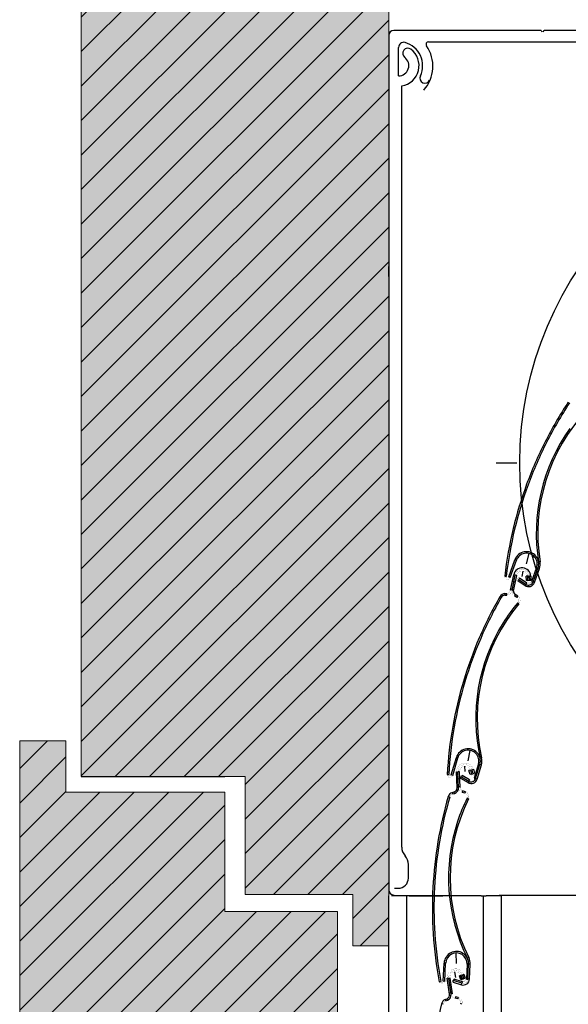
# Model space of a CAD drawing. Extents: x 2578 to 5243, y -13474 to -4513.
# Drawn here: x 4989 to 5096, y -13291 to -13099 of the extents above; entities that cross this region are included whole.
import ezdxf

# ---------------------------------------------------------------- set-up
doc = ezdxf.new("R2010")
doc.units = 0
doc.header["$LTSCALE"] = 0.1
doc.linetypes.add('AUSGEZOGEN', pattern=[0])
for name, color, linetype in [('_60860', 7, 'CONTINUOUS'), ('SCHRAFFUR', 7, 'CONTINUOUS'), ('SICHTBARE', 7, 'CONTINUOUS')]:
    doc.layers.add(name, color=color, linetype=linetype)
doc.layers.add('bauseits', color=7, linetype='AUSGEZOGEN', lineweight=13)

# ---------------------------------------------------------------- blocks, each defined once
blk = doc.blocks.new('A$C659D56B4')
at = {"layer": 'SICHTBARE', "color": 7, "linetype": 'Continuous'}
for p, q in [((0, 0), (0, -166.8)), ((29.71, 1), (1, 1)), ((29.71, 1), (29.88, 0.7)), ((30.12, 0.7), (30.29, 1)), ((84.41, 1), (30.29, 1)), ((7.76, -1.2), (38.47, -1.2)), ((1.9, -7.88), (1.9, -2.32)), ((2.53, -158.48), (2.53, -9.83)), ((20.94, -83.4), (25, -83.4)), ((26.85, -103.16), (27.4, -101.14)), ((23.39, -105.69), (24.6, -102.35)), ((23.67, -105.8), (24.89, -102.45)), ((24.89, -102.45), (24.6, -102.35)), ((29.51, -102.74), (29.21, -102.78)), ((22.61, -105.55), (22.91, -105.58)), ((23.67, -105.8), (23.39, -105.69)), ((23.77, -108.29), (24.37, -105.27)), ((24.06, -108.35), (24.67, -105.33)), ((24.35, -108.41), (24.96, -105.39)), ((24.67, -105.33), (24.37, -105.27)), ((24.96, -105.39), (24.67, -105.33)), ((26.02, -105.6), (26.24, -104.55)), ((27.1, -105.57), (26.8, -105.58)), ((26.83, -106.38), (26.8, -105.58)), ((27.1, -105.57), (27.4, -105.55)), ((27.13, -106.37), (27.1, -105.57)), ((27.1, -105.57), (27.13, -106.37)), ((27.4, -105.55), (27.7, -105.54)), ((27.4, -105.55), (27.43, -106.35)), ((27.4, -105.55), (27.43, -106.35)), ((27.7, -105.54), (27.73, -106.34)), ((28.82, -103.87), (27.82, -106.61)), ((29.1, -103.98), (28.11, -106.71)), ((28.39, -106.81), (29.38, -104.08)), ((28.82, -103.87), (29.1, -103.98)), ((29.38, -104.08), (29.1, -103.98)), ((24.69, -106.74), (24.1, -106.62)), ((25.18, -106.41), (25.35, -106.17)), ((25.18, -106.41), (26.57, -107.39)), ((25.52, -105.92), (25.35, -106.17)), ((25.35, -106.17), (26.75, -107.14)), ((26.92, -106.9), (25.52, -105.92)), ((26.57, -107.39), (26.75, -107.14)), ((26.92, -106.9), (26.75, -107.14)), ((27.13, -106.37), (26.83, -106.38)), ((27.13, -106.37), (27.43, -106.35)), ((27.43, -106.35), (27.73, -106.34)), ((27.82, -106.61), (28.11, -106.71)), ((28.39, -106.81), (28.11, -106.71)), ((21.93, -109.71), (21.67, -109.56)), ((22.66, -108.96), (23.02, -108.94)), ((22.67, -109.26), (22.66, -108.96)), ((22.67, -109.26), (23.03, -109.24)), ((23.03, -109.24), (23.02, -108.94)), ((24.39, -108.21), (23.81, -108.09)), ((24.67, -109.14), (24.52, -109.4)), ((24.99, -109.69), (24.52, -109.4)), ((25.15, -109.43), (24.67, -109.14)), ((25.15, -109.43), (24.99, -109.69)), ((25.39, -110.93), (25.16, -110.73)), ((15.47, -141.62), (15.89, -139.57)), ((12.17, -144.36), (13.18, -140.94)), ((12.46, -144.44), (13.47, -141.03)), ((13.47, -141.03), (13.18, -140.94)), ((17.48, -142.21), (16.66, -145)), ((17.48, -142.21), (17.76, -142.29)), ((18.1, -141.03), (17.8, -141.09)), ((11.76, -143.79), (11.46, -143.81)), ((13.32, -146.85), (13.19, -143.78)), ((13.79, -143.76), (13.49, -143.77)), ((13.62, -146.85), (13.49, -143.77)), ((13.92, -146.83), (13.79, -143.76)), ((14.87, -143.71), (14.83, -142.63)), ((15.91, -143.42), (15.62, -143.5)), ((15.84, -144.27), (15.62, -143.5)), ((15.91, -143.42), (16.2, -143.34)), ((15.91, -143.42), (16.13, -144.19)), ((16.13, -144.19), (16.42, -144.11)), ((16.2, -143.34), (16.49, -143.26)), ((16.2, -143.34), (16.42, -144.11)), ((16.42, -144.11), (16.71, -144.03)), ((16.49, -143.26), (16.71, -144.03)), ((16.94, -145.08), (17.76, -142.29)), ((17.23, -145.17), (18.05, -142.38)), ((18.05, -142.38), (17.76, -142.29)), ((11.38, -144.26), (11.68, -144.27)), ((12.46, -144.44), (12.17, -144.36)), ((13.85, -145.13), (13.25, -145.16)), ((14, -144.97), (14.16, -144.71)), ((14, -144.97), (15.45, -145.85)), ((14.31, -144.45), (14.16, -144.71)), ((14.16, -144.71), (15.61, -145.6)), ((15.77, -145.34), (14.31, -144.45)), ((15.45, -145.85), (15.61, -145.6)), ((15.77, -145.34), (15.61, -145.6)), ((16.13, -144.19), (15.84, -144.27)), ((16.66, -145), (16.94, -145.08)), ((17.23, -145.17), (16.94, -145.08)), ((12.4, -147.77), (12.75, -147.67)), ((12.48, -148.06), (12.4, -147.77)), ((12.48, -148.06), (12.83, -147.95)), ((12.83, -147.95), (12.75, -147.67)), ((13.91, -146.63), (13.31, -146.66)), ((14.4, -147.47), (14.31, -147.76)), ((14.84, -147.92), (14.31, -147.76)), ((14.93, -147.64), (14.4, -147.47)), ((14.93, -147.64), (14.84, -147.92)), ((11.88, -148.67), (11.59, -148.59)), ((15.53, -149.03), (15.26, -148.9)), ((3.83, -164.48), (3.83, -161.84)), ((1.13, -166.48), (1.83, -166.48)), ((0, -371.7), (0, -167.96)), ((3.7, -167.96), (0.5, -167.96)), ((18, -167.96), (3, -167.96)), ((3.5, -371.7), (3.5, -167.96)), ((4, -167.96), (10.52, -167.96)), ((10.57, -167.96), (10.52, -167.96)), ((10.88, -167.96), (10.57, -167.96)), ((10.57, -167.96), (10.57, -167.96)), ((18, -167.96), (19, -167.96)), ((18.5, -371.7), (18.5, -167.96)), ((22, -167.96), (19, -167.96)), ((21.5, -167.8), (93.6, -167.8)), ((22, -371.7), (22, -167.96)), ((13.18, -181.2), (13.11, -179.11)), ((15.59, -180.01), (15.32, -180.14)), ((10.63, -184.65), (10.79, -181.09)), ((11.09, -181.1), (10.79, -181.09)), ((10.93, -184.66), (11.09, -181.1)), ((15.27, -181.3), (15.13, -184.2)), ((15.27, -181.3), (15.57, -181.31)), ((15.43, -184.22), (15.57, -181.31)), ((15.87, -181.33), (15.57, -181.31)), ((15.73, -184.23), (15.87, -181.33)), ((11.7, -184.09), (11.39, -184.06)), ((11.84, -187.17), (11.39, -184.06)), ((11.99, -184.04), (11.7, -184.09)), ((12.14, -187.13), (11.7, -184.09)), ((12.44, -187.09), (11.99, -184.04)), ((12.55, -184.8), (12.64, -184.52)), ((12.73, -184.23), (12.64, -184.52)), ((14.26, -185.03), (12.64, -184.52)), ((14.35, -184.75), (12.73, -184.23)), ((13.06, -183.89), (12.91, -182.82)), ((14.08, -183.53), (13.79, -183.6)), ((14.08, -184.34), (13.79, -183.6)), ((14.06, -183.49), (14.34, -183.38)), ((14.08, -183.53), (14.36, -184.23)), ((14.34, -184.29), (14.08, -183.53)), ((14.36, -184.23), (14.08, -184.34)), ((14.36, -183.43), (14.62, -183.27)), ((14.36, -183.43), (14.64, -184.12)), ((14.36, -183.43), (14.63, -184.19)), ((14.36, -184.23), (14.64, -184.12)), ((14.62, -183.27), (14.92, -184.01)), ((14.64, -184.12), (14.92, -184.01)), ((15.13, -184.2), (15.43, -184.22)), ((15.73, -184.23), (15.43, -184.22)), ((9.84, -184.74), (10.13, -184.68)), ((10.93, -184.66), (10.63, -184.65)), ((12.19, -185.41), (11.6, -185.49)), ((12.55, -184.8), (14.17, -185.32)), ((14.17, -185.32), (14.26, -185.03)), ((14.35, -184.75), (14.26, -185.03)), ((11.02, -188.18), (11.36, -188.04)), ((11.14, -188.46), (11.02, -188.18)), ((11.14, -188.46), (11.47, -188.32)), ((11.47, -188.32), (11.36, -188.04)), ((12.41, -186.89), (11.81, -186.98)), ((12.99, -187.67), (12.92, -187.97)), ((13.47, -188.08), (12.92, -187.97)), ((13.53, -187.79), (12.99, -187.67)), ((13.53, -187.79), (13.47, -188.08)), ((10.6, -189.13), (10.3, -189.07)), ((14.26, -189.11), (13.98, -189.01))]:
    blk.add_line(p, q, dxfattribs=at)
at = {"layer": 'SICHTBARE', "color": 7, "linetype": 'Continuous', "const_width": 0.0256}
for points, elevation in [([(22.61, -105.55), (22.63, -105.76), (22.73, -105.95), (22.89, -106.09), (23.09, -106.15), (23.31, -106.14), (23.5, -106.04), (23.64, -105.88), (23.67, -105.8)], 685), ([(22.91, -105.58), (22.93, -105.71), (23.01, -105.81), (23.13, -105.86), (23.26, -105.84), (23.36, -105.76), (23.39, -105.69)], 618.02), ([(27.4, -105.55), (27.34, -105.2), (27.19, -104.87), (26.96, -104.59), (26.67, -104.38), (26.33, -104.26), (25.97, -104.22), (25.62, -104.28), (25.29, -104.43), (25.01, -104.66), (24.8, -104.96), (24.68, -105.29), (24.67, -105.33)], 688.27), ([(27.1, -105.57), (27.04, -105.23), (26.87, -104.94), (26.62, -104.71), (26.32, -104.57), (25.98, -104.52), (25.65, -104.59), (25.36, -104.75), (25.13, -105), (24.98, -105.31), (24.96, -105.39)], 744.59), ([(29.54, -106.25), (29.44, -105.83), (29.21, -105.46), (28.87, -105.19), (28.47, -105.03), (28.04, -105), (27.62, -105.11), (27.26, -105.34), (26.98, -105.67), (26.82, -106.07), (26.8, -106.18)], 684.68), ([(25.52, -105.92), (25.38, -105.87), (25.22, -105.9), (25.1, -106), (25.05, -106.14), (25.08, -106.3), (25.18, -106.41)], 655.05), ([(26.83, -106.38), (26.9, -106.6), (27.07, -106.76), (27.3, -106.81), (27.52, -106.74), (27.68, -106.57), (27.73, -106.34)], 676.15), ([(26.92, -106.9), (27.13, -106.99), (27.37, -107), (27.58, -106.91), (27.75, -106.75), (27.82, -106.61)], 685), ([(27.13, -106.37), (27.18, -106.47), (27.28, -106.51), (27.39, -106.46), (27.43, -106.35)], 682.06), ([(23.02, -108.94), (23.32, -108.86), (23.57, -108.68), (23.73, -108.41), (23.77, -108.29)], 676.27), ([(23.03, -109.24), (23.37, -109.17), (23.67, -109), (23.9, -108.74), (24.04, -108.43), (24.06, -108.36)], 663.89), ([(24.06, -108.35), (24.05, -108.66), (24.13, -108.96), (24.3, -109.22), (24.52, -109.4)], 656.65), ([(25.39, -110.93), (25.55, -110.66), (25.62, -110.35), (25.59, -110.04), (25.47, -109.75), (25.27, -109.52), (25.15, -109.43)], 675.78), ([(25.16, -110.73), (25.29, -110.49), (25.32, -110.22), (25.25, -109.96), (25.07, -109.75), (24.99, -109.69)], 701.74), ([(16.49, -143.26), (16.31, -142.85), (16.04, -142.51), (15.69, -142.25), (15.28, -142.08), (14.85, -142.03), (14.41, -142.1), (14.01, -142.27), (13.67, -142.54), (13.41, -142.89), (13.24, -143.3), (13.19, -143.74), (13.19, -143.78)], 645.83), ([(16.2, -143.34), (16.02, -142.95), (15.72, -142.63), (15.35, -142.42), (14.92, -142.33), (14.5, -142.38), (14.1, -142.57), (13.79, -142.86), (13.58, -143.24), (13.49, -143.66), (13.49, -143.77)], 690.61), ([(15.91, -143.42), (15.77, -143.11), (15.54, -142.86), (15.24, -142.7), (14.91, -142.63), (14.58, -142.67), (14.27, -142.82), (14.02, -143.04), (13.86, -143.34), (13.79, -143.67), (13.79, -143.76)], 691.55), ([(15.84, -144.27), (15.96, -144.47), (16.16, -144.58), (16.4, -144.58), (16.6, -144.46), (16.71, -144.26), (16.71, -144.03)], 663.89), ([(16.13, -144.19), (16.2, -144.28), (16.31, -144.29), (16.4, -144.22), (16.42, -144.11)], 693.23), ([(11.38, -144.26), (11.42, -144.47), (11.52, -144.65), (11.7, -144.78), (11.9, -144.83), (12.12, -144.8), (12.3, -144.7), (12.43, -144.52), (12.46, -144.44)], 768.56), ([(11.68, -144.27), (11.71, -144.4), (11.8, -144.5), (11.92, -144.54), (12.05, -144.51), (12.14, -144.42), (12.17, -144.36)], 655.05), ([(14.31, -144.45), (14.17, -144.41), (14.01, -144.45), (13.9, -144.55), (13.86, -144.7), (13.89, -144.85), (14, -144.97)], 636.01), ([(15.77, -145.34), (15.99, -145.42), (16.22, -145.41), (16.43, -145.31), (16.59, -145.14), (16.66, -145)], 620.3), ([(13.62, -146.85), (13.68, -147.15), (13.83, -147.42), (14.06, -147.64), (14.31, -147.76)], 676.88), ([(13.92, -146.83), (13.98, -147.1), (14.14, -147.32), (14.38, -147.46), (14.4, -147.47)], 671.27), ([(15.26, -148.9), (15.33, -148.64), (15.29, -148.37), (15.15, -148.13), (14.94, -147.96), (14.84, -147.92)], 752.77), ([(15.53, -149.03), (15.62, -148.73), (15.61, -148.42), (15.51, -148.12), (15.32, -147.87), (15.07, -147.69), (14.93, -147.64)], 691.91), ([(12.48, -148.06), (12.23, -148.18), (12.03, -148.37), (11.89, -148.62), (11.88, -148.67)], 645.83), ([(14.62, -183.27), (14.41, -182.88), (14.1, -182.57), (13.73, -182.34), (13.3, -182.22), (12.86, -182.22), (12.44, -182.33), (12.06, -182.54), (11.74, -182.85), (11.52, -183.22), (11.4, -183.64), (11.39, -184.08), (11.4, -184.13)], 730.48), ([(14.36, -183.43), (14.16, -183.05), (13.85, -182.75), (13.46, -182.57), (13.03, -182.51), (12.61, -182.58), (12.23, -182.79), (11.93, -183.1), (11.74, -183.49), (11.68, -183.92), (11.69, -184.03)], 733.68), ([(14.36, -183.43), (14.16, -183.05), (13.85, -182.75), (13.46, -182.57), (13.03, -182.51), (12.61, -182.58), (12.23, -182.79), (11.93, -183.1), (11.74, -183.49), (11.68, -183.92), (11.69, -184.03)], 731.38), ([(14.08, -183.53), (13.92, -183.23), (13.68, -183), (13.37, -182.85), (13.04, -182.81), (12.71, -182.87), (12.41, -183.03), (12.17, -183.27), (12.03, -183.58), (11.98, -183.91), (11.99, -184)], 699.61), ([(12.73, -184.23), (12.58, -184.22), (12.44, -184.3), (12.35, -184.43), (12.35, -184.58), (12.42, -184.72), (12.55, -184.8)], 659.84), ([(14.08, -184.34), (14.22, -184.53), (14.44, -184.62), (14.67, -184.59), (14.85, -184.45), (14.95, -184.24), (14.92, -184.01)], 732.73), ([(14.26, -185.03), (14.54, -185.08), (14.82, -185.03), (15.07, -184.9), (15.27, -184.7), (15.39, -184.45), (15.43, -184.22)], 659.59), ([(14.26, -185.03), (14.54, -185.08), (14.82, -185.03), (15.07, -184.9), (15.27, -184.7), (15.39, -184.45), (15.43, -184.22)], 733.93), ([(14.35, -184.75), (14.59, -184.77), (14.81, -184.71), (14.99, -184.56), (15.11, -184.36), (15.13, -184.2)], 734.86), ([(14.36, -184.23), (14.44, -184.31), (14.56, -184.31), (14.64, -184.23), (14.64, -184.12)], 732.69), ([(9.84, -184.74), (9.92, -184.93), (10.07, -185.09), (10.27, -185.17), (10.48, -185.17), (10.68, -185.09), (10.83, -184.94), (10.92, -184.75), (10.93, -184.66)], 659.84), ([(10.13, -184.68), (10.19, -184.8), (10.3, -184.87), (10.43, -184.88), (10.54, -184.82), (10.62, -184.72), (10.63, -184.65)], 732.15), ([(12.14, -187.13), (12.23, -187.43), (12.41, -187.69), (12.66, -187.87), (12.92, -187.97)], 733.37), ([(12.44, -187.09), (12.53, -187.35), (12.71, -187.55), (12.96, -187.67), (12.99, -187.67)], 659.59), ([(13.98, -189.01), (14.02, -188.74), (13.96, -188.47), (13.8, -188.25), (13.56, -188.11), (13.47, -188.08)], 732.39), ([(14.26, -189.11), (14.32, -188.8), (14.29, -188.49), (14.15, -188.21), (13.94, -187.98), (13.67, -187.83), (13.53, -187.79)], 659.84), ([(11.14, -188.46), (10.9, -188.6), (10.71, -188.82), (10.61, -189.08), (10.6, -189.13)], 732.21)]:
    blk.add_lwpolyline(points, dxfattribs=dict(at, elevation=elevation))
at = {"layer": 'SICHTBARE', "color": 7, "linetype": 'Continuous'}
blk.add_circle((94, -83.4), 68.45, dxfattribs=at)
for centre, radius, start, end in [((1, 0), 1, 90, 180), ((2.9, -2.32), 1, 74.3196, 180), ((1.9, -5.88), 4.7, 334.8771, 74.3196), ((7.76, -1.7), 0.5, 90, 215.4896), ((1.9, -5.88), 4, 279.0618, 53.1301), ((3.7, -3.48), 1, 53.1301, 233.1301), ((1.6, -6), 7, 317.9754, 34.9561), ((1.9, -5.88), 2, 270, 53.1301), ((7.06, -8.3), 1, 154.8771, 334.8771), ((100.09, -114.54), 78, 146.5503, 153.1701), ((100.09, -114.54), 77.7, 146.5503, 153.1541), ((64.06, -97.19), 35, 136.5984, 189.122), ((64.06, -97.19), 35.3, 144.5256, 189.122), ((100.09, -114.54), 78, 153.1701, 159.7997), ((100.09, -114.54), 77.7, 153.1541, 159.7987), ((100.09, -114.54), 78, 159.7997, 166.438), ((100.09, -114.54), 77.7, 159.7987, 166.4648), ((100.09, -114.54), 78, 166.438, 173.3802), ((100.09, -114.54), 77.7, 166.4648, 173.3802), ((26.85, -103.16), 2.39, 340.0691, 160.0695), ((26.85, -103.16), 2.09, 340.0677, 160.0681), ((26.85, -103.16), 2.39, 340.0695, 9.123), ((26.85, -103.16), 2.69, 340.0684, 9.1219), ((26.02, -105.6), 1.68, 2.0386, 168.5883), ((27.26, -106.4), 1.2, 235.0677, 340.0685), ((27.26, -106.4), 0.9, 235.0668, 340.0676), ((27.26, -106.4), 0.9, 235.0719, 340.0727), ((89.27, -148.48), 78, 150.0671, 156.6869), ((22.71, -110.16), 1.2, 92.8266, 150.0679), ((22.71, -110.16), 0.9, 92.8278, 150.0691), ((25.04, -108.55), 0.7, 168.5848, 238.5848), ((52.25, -133.37), 35, 140.1151, 192.6387), ((89.27, -148.48), 77.7, 150.0671, 156.6708), ((52.25, -133.37), 35.3, 140.1151, 148.0424), ((52.25, -133.37), 35.3, 148.0424, 192.6387), ((89.27, -148.48), 78, 156.6869, 163.3165), ((89.27, -148.48), 77.7, 156.6708, 163.3154), ((89.27, -148.48), 78, 163.3165, 169.9548), ((89.27, -148.48), 77.7, 163.3154, 169.9815), ((89.27, -148.48), 78, 169.9548, 176.897), ((89.27, -148.48), 77.7, 169.9815, 176.897), ((15.47, -141.62), 2.39, 343.5858, 163.5862), ((15.47, -141.62), 2.09, 343.5844, 163.5848), ((15.47, -141.62), 2.39, 343.5862, 12.6397), ((15.47, -141.62), 2.69, 343.5851, 12.6386), ((16.08, -144.83), 1.2, 238.5844, 343.5852), ((16.08, -144.83), 0.9, 238.5886, 343.5894), ((16.08, -144.83), 0.9, 238.5836, 343.5844), ((12.74, -148.92), 1.2, 106.5733, 163.8146), ((12.52, -146.9), 0.8, 286.5723, 3.2626), ((12.52, -146.9), 1.1, 286.573, 2.3364), ((86.5, -170.33), 78, 163.8137, 170.4335), ((86.5, -170.33), 77.7, 163.8137, 170.4175), ((46.95, -164.45), 35, 153.8618, 206.3854), ((46.95, -164.45), 35.3, 153.8618, 161.789), ((46.95, -164.45), 35.3, 161.789, 206.3854), ((86.5, -170.33), 78, 170.4335, 177.0631), ((86.5, -170.33), 77.7, 170.4175, 177.0621), ((5.03, -158.48), 2.5, 180, 222.2686), ((1.33, -161.84), 2.5, 360, 42.2686), ((1.83, -164.48), 2, 270, 360), ((1, -166.8), 1, 180, 270), ((86.5, -170.33), 78, 177.0631, 183.7014), ((86.5, -170.33), 77.7, 177.0621, 183.7282), ((86.5, -170.33), 78, 183.7014, 190.6436), ((86.5, -170.33), 77.7, 183.7282, 190.6436), ((13.18, -181.2), 2.39, 357.3324, 177.3328), ((13.18, -181.2), 2.09, 357.3311, 177.3315), ((13.18, -181.2), 2.39, 357.3328, 26.3863), ((13.18, -181.2), 2.69, 357.3318, 26.3853), ((14.54, -184.18), 1.2, 252.331, 357.3318), ((11.48, -189.29), 1.2, 112.5058, 169.7471), ((11.05, -187.3), 0.8, 292.5049, 9.1952), ((11.05, -187.3), 1.1, 292.5055, 8.2689), ((86.08, -207.55), 78, 166.2939, 172.9137)]:
    blk.add_arc(centre, radius, start, end, dxfattribs=at)

msp = doc.modelspace()

# ---------------------------------------------------------------- hatches: boundary and pattern name
at = {"layer": 'bauseits', "lineweight": -3}
h = msp.add_hatch(dxfattribs=at)
h.set_pattern_fill('ANSI31', color=256, scale=1.5, style=0)
h.set_pattern_definition([(45, (3682.916, 1559.306), (-3.367596, 3.367596), [])])
h.paths.add_polyline_path([(5001.07, -13066.06), (5011.52, -13066.06), (5011.07, -13056.06), (5061.07, -13056.06), (5061.07, -13279.72), (5054.07, -13279.72), (5054.07, -13269.72), (5033.07, -13269.72), (5033.07, -13246.72), (5001.07, -13246.72)])
h = msp.add_hatch(dxfattribs=at)
h.set_pattern_fill('ANSI31', color=256, scale=1.5, style=0)
h.set_pattern_definition([(45, (-4598.5293, -16885.5616), (-3.367596, 3.367596), [])])
h.paths.add_polyline_path([(5029.07, -13273.03), (5029.07, -13262.72), (5029.07, -13249.72), (4998.07, -13249.72), (4998.07, -13239.72), (4989.07, -13239.72), (4989.07, -13302.72), (5027.07, -13302.72), (5027.07, -13314.72), (5036.92, -13314.72), (5051.07, -13307.14), (5051.07, -13284.14), (5051.07, -13273.03)])
at = {"layer": 'SCHRAFFUR', "linetype": 'Continuous'}
h = msp.add_hatch(color=31, dxfattribs=at)
h.dxf.hatch_style = 1
h.paths.add_polyline_path([(5061.07, -13279.72), (5054.07, -13279.72), (5054.07, -13269.72), (5033.07, -13269.72), (5033.07, -13246.72), (5001.07, -13246.72), (5001.07, -13066.06), (5011.07, -13066.06), (5011.07, -13056.06), (5061.07, -13056.06)])
at = {"layer": 'SCHRAFFUR', "linetype": 'AUSGEZOGEN'}
h = msp.add_hatch(color=31, dxfattribs=at)
h.dxf.hatch_style = 1
h.paths.add_polyline_path([(5027.07, -13314.72), (5027.07, -13302.72), (4989.07, -13302.72), (4989.07, -13239.72), (4998.07, -13239.72), (4998.07, -13249.72), (5029.07, -13249.72), (5029.07, -13273.03), (5051.07, -13273.03), (5051.07, -13307.14), (5036.92, -13314.72)])

# ---------------------------------------------------------------- linework, layer by layer
at = {"layer": '_60860', "color": 2, "linetype": 'AUSGEZOGEN', "lineweight": 5}
msp.add_line((5061.07, -13281.13), (5061.07, -13459.52), dxfattribs=at)
at = {"layer": 'bauseits', "color": 7, "linetype": 'AUSGEZOGEN', "lineweight": 13}
for p, q in [((5061.07, -13279.72), (5061.07, -13056.06)), ((5001.07, -13066.06), (5001.07, -13246.72)), ((4998.07, -13239.72), (4989.07, -13239.72)), ((4989.07, -13239.72), (4989.07, -13302.72)), ((4998.07, -13249.72), (4998.07, -13239.72)), ((5029.07, -13246.72), (5033.07, -13246.72)), ((5033.07, -13246.72), (5033.07, -13269.72)), ((5029.07, -13249.72), (4998.07, -13249.72)), ((5029.07, -13262.72), (5029.07, -13249.72)), ((5029.07, -13273.03), (5029.07, -13262.72)), ((5033.07, -13269.72), (5054.07, -13269.72)), ((5054.07, -13269.72), (5054.07, -13279.72)), ((5051.07, -13273.03), (5029.07, -13273.03)), ((5051.07, -13284.14), (5051.07, -13273.03)), ((5054.07, -13279.72), (5061.07, -13279.72)), ((5061.07, -13281.72), (5061.07, -13350.21)), ((5051.07, -13307.14), (5051.07, -13284.14))]:
    msp.add_line(p, q, dxfattribs=at)
at = {"layer": 'bauseits', "color": 7, "linetype": 'AUSGEZOGEN', "lineweight": -3}
msp.add_line((5001.07, -13246.72), (5029.07, -13246.72), dxfattribs=at)
at = {"layer": 'SICHTBARE', "color": 7, "linetype": 'Continuous'}
for p, q in [((5061.05, -13149.09), (5061.05, -13147.09)), ((5061.05, -13159.09), (5061.05, -13248.82))]:
    msp.add_line(p, q, dxfattribs=at)

# ---------------------------------------------------------------- block references
at = {"layer": 'SCHRAFFUR', "color": 1, "linetype": 'Continuous'}
msp.add_blockref('A$C659D56B4', (5061.07, -13102.03), dxfattribs=at)

doc.saveas('drawing.dxf')
